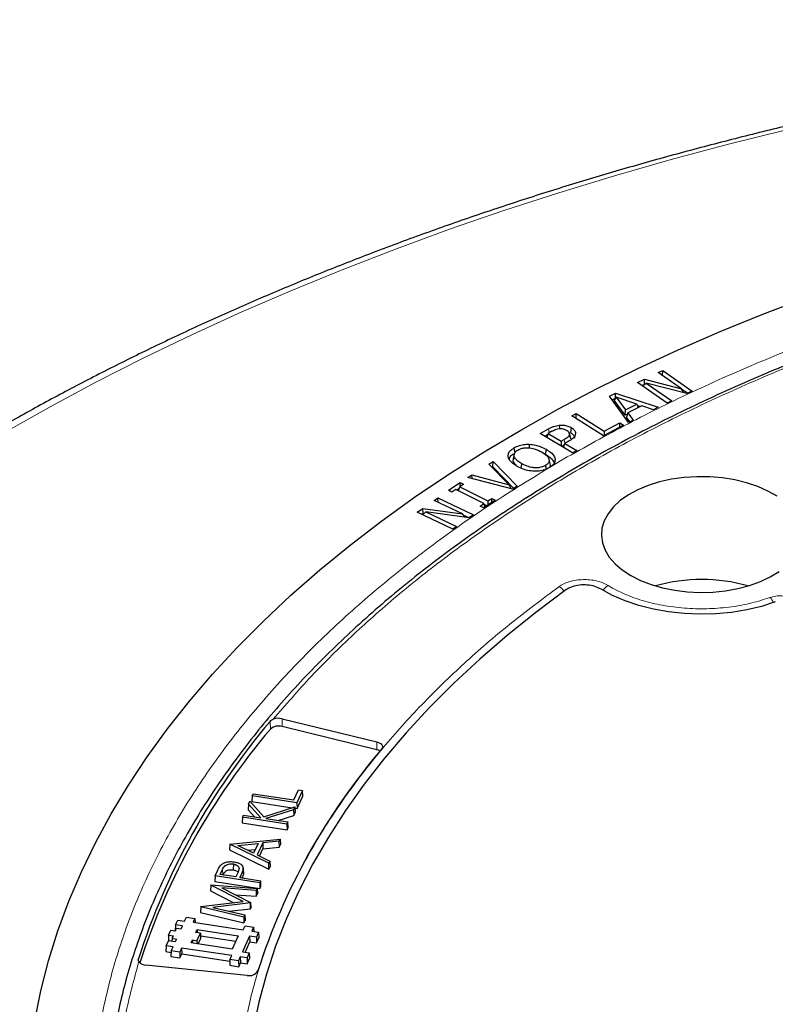
# Model space of a CAD drawing. Units: millimetres. Extents: x 0 to 420, y 0 to 297.
# Drawn here: x 256 to 279, y 209 to 240 of the extents above; entities that cross this region are included whole.
import ezdxf

# ---------------------------------------------------------------- set-up
doc = ezdxf.new("R2010")
doc.units = ezdxf.units.MM

msp = doc.modelspace()

# ---------------------------------------------------------------- linework, layer by layer
at = {"color": 7, "linetype": 'Continuous', "lineweight": 25}
for p, q in [((275.5712, 228.7123), (275.7112, 228.7791)), ((276.2862, 228.2132), (275.5712, 228.7123)), ((275.7072, 228.6173), (275.7112, 228.7791)), ((275.7112, 228.7791), (276.6143, 228.1488)), ((274.9414, 228.4115), (275.149, 228.5105)), ((275.8445, 227.7813), (274.9414, 228.4115)), ((275.1537, 228.3502), (275.0798, 228.3149)), ((275.1016, 228.2997), (275.2057, 228.3915)), ((275.149, 228.5105), (276.2862, 228.2132)), ((275.1537, 228.3502), (275.149, 228.5105)), ((275.1576, 228.3491), (275.1537, 228.3502)), ((275.2057, 228.3915), (275.9845, 227.848)), ((276.4482, 228.0696), (275.2057, 228.3915)), ((274.0844, 227.9948), (274.2628, 228.0851)), ((274.6624, 227.1878), (274.0844, 227.9948)), ((274.2582, 227.9196), (274.1701, 227.875)), ((274.2874, 227.9648), (274.2239, 227.8665)), ((274.2628, 228.0851), (275.5744, 227.6504)), ((274.2663, 227.9321), (274.2628, 228.0851)), ((274.2874, 227.9648), (274.5741, 227.5746)), ((274.9211, 227.7508), (274.2874, 227.9648)), ((276.3542, 228.094), (276.2862, 228.2132)), ((276.4719, 228.0809), (276.2888, 228.2086)), ((276.6143, 228.1488), (276.4482, 228.0696)), ((274.5626, 227.4056), (274.2239, 227.8665)), ((274.5741, 227.5746), (274.9211, 227.7508)), ((275.0691, 227.7004), (274.6412, 227.4835)), ((274.9211, 227.7508), (274.9606, 227.6454)), ((275.0183, 227.6746), (274.9399, 227.7006)), ((275.4306, 227.5775), (275.0691, 227.7004)), ((275.5744, 227.6504), (275.4306, 227.5775)), ((275.9845, 227.848), (275.8445, 227.7813)), ((272.9252, 227.386), (273.0579, 227.4571)), ((273.8964, 226.7804), (272.9252, 227.386)), ((273.0564, 227.3042), (273.0579, 227.4571)), ((273.0579, 227.4571), (273.9184, 226.9204)), ((274.5626, 227.4056), (274.5741, 227.5746)), ((274.6293, 227.4395), (274.5626, 227.4056)), ((274.6412, 227.4835), (274.6048, 227.3483)), ((274.7069, 227.2104), (274.6048, 227.3483)), ((274.6412, 227.4835), (274.8062, 227.2607)), ((272.544, 227.1038), (272.5473, 226.9971)), ((272.9064, 227.0298), (272.8847, 226.8777)), ((274.5072, 227.1069), (273.8964, 226.7804)), ((273.9184, 226.9204), (274.3965, 227.1759)), ((274.3952, 227.0471), (274.3965, 227.1759)), ((274.3965, 227.1759), (274.5072, 227.1069)), ((274.8062, 227.2607), (274.6624, 227.1878)), ((271.955, 226.8457), (272.2129, 226.9905)), ((272.9512, 226.2545), (271.955, 226.8457)), ((272.1858, 226.811), (272.0973, 226.7613)), ((272.1981, 226.8511), (272.1594, 226.7244)), ((272.3132, 226.9157), (272.1981, 226.8511)), ((272.1981, 226.8511), (272.6017, 226.6117)), ((272.8585, 226.8254), (272.8887, 226.6852)), ((272.8826, 226.7139), (272.8887, 226.6852)), ((273.9184, 226.9204), (273.9171, 226.7914)), ((271.6179, 226.5193), (271.6167, 226.4099)), ((272.6017, 226.6117), (272.6012, 226.4622)), ((272.6017, 226.6117), (272.6962, 226.6649)), ((272.703, 226.5043), (272.6143, 226.4544)), ((272.6764, 226.4176), (272.7152, 226.5443)), ((272.8327, 226.6103), (272.7152, 226.5443)), ((272.7152, 226.5443), (273.0808, 226.3273)), ((271.1583, 226.2115), (271.1283, 226.0736)), ((271.1304, 226.0073), (271.1603, 226.1498)), ((271.1562, 226.4066), (271.1779, 226.2545)), ((272.1365, 226.3675), (272.1155, 226.215)), ((273.0808, 226.3273), (272.9512, 226.2545)), ((270.3906, 225.913), (270.5195, 225.9943)), ((271.0112, 225.2823), (270.3906, 225.913)), ((270.5134, 225.8247), (270.4913, 225.8107)), ((270.5134, 225.8247), (270.5195, 225.9943)), ((271.1472, 225.1669), (270.5134, 225.8247)), ((270.5195, 225.9943), (271.2525, 225.2334)), ((271.1304, 226.0073), (271.137, 226.0733)), ((271.3728, 225.7727), (271.3939, 225.9252)), ((272.2599, 225.9204), (272.2299, 226.0581)), ((272.2434, 225.8095), (272.234, 225.8035)), ((272.4142, 226.0736), (272.3841, 225.9322)), ((269.7383, 225.5004), (269.8669, 225.5818)), ((269.8669, 225.5818), (271.0112, 225.2823)), ((269.8724, 225.4662), (269.8669, 225.5818)), ((272.234, 225.8035), (272.2227, 225.7971)), ((269.1474, 225.1123), (269.504, 225.3493)), ((269.4582, 225.0948), (269.4944, 225.2153)), ((269.6133, 225.2943), (269.4944, 225.2153)), ((269.4944, 225.2153), (270.3563, 224.7827)), ((269.504, 225.3493), (269.6133, 225.2943)), ((269.5063, 225.2231), (269.504, 225.3493)), ((271.1175, 225.1481), (269.7383, 225.5004)), ((271.0112, 225.2823), (271.0596, 225.1628)), ((271.2525, 225.2334), (271.1175, 225.1481)), ((269.2567, 225.0572), (269.1474, 225.1123)), ((269.3756, 225.1362), (269.2567, 225.0572)), ((270.2375, 224.7037), (269.3756, 225.1362)), ((269.4798, 225.1666), (269.4089, 225.1195)), ((268.713, 224.8006), (268.8287, 224.8814)), ((269.5775, 224.3878), (268.713, 224.8006)), ((268.8287, 224.8814), (269.9204, 224.3601)), ((268.8321, 224.7437), (268.8287, 224.8814)), ((270.1186, 224.6247), (270.2375, 224.7037)), ((270.2281, 224.5698), (270.1186, 224.6247)), ((270.5847, 224.8068), (270.2281, 224.5698)), ((270.2701, 224.5978), (270.2375, 224.7037)), ((270.326, 224.6349), (270.2464, 224.6748)), ((270.3563, 224.7827), (270.4752, 224.8617)), ((270.3563, 224.7827), (270.3586, 224.6566)), ((270.4752, 224.8617), (270.5847, 224.8068)), ((270.4775, 224.7356), (270.4752, 224.8617)), ((268.192, 224.437), (268.3636, 224.5569)), ((269.2836, 223.9157), (268.192, 224.437)), ((268.3749, 224.3974), (268.3343, 224.3691)), ((268.3581, 224.3577), (268.4579, 224.4461)), ((268.3636, 224.5569), (269.5775, 224.3878)), ((268.3749, 224.3974), (268.3636, 224.5569)), ((268.3991, 224.394), (268.3749, 224.3974)), ((268.4579, 224.4461), (269.3993, 223.9966)), ((269.7831, 224.2643), (268.4579, 224.4461)), ((269.6499, 224.2825), (269.5775, 224.3878)), ((269.7795, 224.2648), (269.6047, 224.3482)), ((269.9204, 224.3601), (269.7831, 224.2643)), ((269.3993, 223.9966), (269.2836, 223.9157)), ((264.0602, 218.1156), (266.9562, 217.406)), ((266.9523, 217.1674), (264.0563, 217.877)), ((264.4122, 215.6279), (264.5544, 215.9343)), ((264.6815, 215.9147), (264.51, 215.5451)), ((264.5544, 215.9343), (264.6815, 215.9147)), ((264.6907, 215.7427), (264.6815, 215.9147)), ((263.0273, 215.5037), (263.0689, 215.5933)), ((263.0689, 215.5933), (263.501, 215.1121)), ((263.1445, 215.7563), (263.1354, 215.5783)), ((263.1354, 215.5783), (264.3674, 215.3878)), ((263.1445, 215.7563), (263.1738, 215.8195)), ((264.51, 215.5451), (263.1445, 215.7563)), ((263.1738, 215.8195), (264.4122, 215.6279)), ((264.5153, 215.3649), (264.6907, 215.7427)), ((263.0273, 215.5037), (263.0193, 215.3283)), ((263.0193, 215.3283), (263.2128, 215.1129)), ((263.4051, 215.0832), (263.0273, 215.5037)), ((263.501, 215.1121), (264.449, 215.4137)), ((264.4101, 215.33), (263.5593, 215.0593)), ((264.449, 215.4137), (264.4101, 215.33)), ((264.4101, 215.33), (264.4165, 215.1522)), ((264.449, 215.4137), (264.4608, 215.2474)), ((264.4517, 215.3747), (264.5153, 215.3649)), ((264.51, 215.5451), (264.5153, 215.3649)), ((262.8412, 215.1027), (262.832, 214.9247)), ((262.8412, 215.1027), (262.8705, 215.1659)), ((264.2066, 214.8915), (262.8412, 215.1027)), ((262.8705, 215.1659), (263.4051, 215.0832)), ((263.5593, 215.0593), (264.2359, 214.9547)), ((263.9398, 215.0005), (264.4165, 215.1522)), ((264.2359, 214.9547), (264.2066, 214.8915)), ((264.2451, 214.7827), (264.2359, 214.9547)), ((264.4165, 215.1522), (264.4608, 215.2474)), ((262.832, 214.9247), (264.2119, 214.7113)), ((264.2066, 214.8915), (264.2119, 214.7113)), ((264.2119, 214.7113), (264.2451, 214.7827)), ((262.4588, 214.2789), (263.9931, 214.4315)), ((263.9613, 214.3629), (263.4643, 214.3136)), ((263.9931, 214.4315), (263.9613, 214.3629)), ((263.9613, 214.3629), (263.9672, 214.1842)), ((263.9931, 214.4315), (264.0033, 214.2619)), ((262.4565, 214.274), (262.448, 214.0975)), ((262.448, 214.0975), (263.6525, 213.5061)), ((262.4565, 214.274), (262.4588, 214.2789)), ((263.6484, 213.6888), (262.4565, 214.274)), ((262.702, 214.2378), (263.3216, 214.2994)), ((263.1833, 214.0016), (262.702, 214.2378)), ((263.0059, 214.0887), (263.2343, 214.1114)), ((263.3216, 214.2994), (263.1833, 214.0016)), ((263.4643, 214.3136), (263.2942, 213.9472)), ((263.3667, 213.9116), (263.4703, 214.1348)), ((263.4643, 214.3136), (263.4703, 214.1348)), ((263.4703, 214.1348), (263.9672, 214.1842)), ((263.9672, 214.1842), (264.0033, 214.2619)), ((263.2942, 213.9472), (263.6803, 213.7576)), ((263.6803, 213.7576), (263.6484, 213.6888)), ((263.6803, 213.7576), (263.6888, 213.5842)), ((262.0069, 213.3053), (262.0774, 213.4573)), ((262.1633, 213.3488), (262.2328, 213.4986)), ((262.5647, 213.6678), (262.5627, 213.4886)), ((262.8639, 213.5404), (262.8639, 213.5406)), ((262.8714, 213.3658), (262.8639, 213.5401)), ((262.8643, 213.5222), (262.8718, 213.3471)), ((263.6525, 213.5061), (263.6484, 213.6888)), ((263.6525, 213.5061), (263.6888, 213.5842)), ((262.0069, 213.3053), (261.9977, 213.1273)), ((263.3723, 213.0941), (262.0069, 213.3053)), ((262.6376, 213.2754), (262.1633, 213.3488)), ((262.7074, 213.4185), (262.6376, 213.2754)), ((262.7647, 213.2557), (262.7931, 213.3169)), ((262.7647, 213.2557), (263.4016, 213.1572)), ((263.3723, 213.0941), (263.4016, 213.1572)), ((263.4108, 212.9853), (263.4016, 213.1572)), ((261.8764, 213.0241), (261.8679, 212.8477)), ((261.8679, 212.8477), (262.5785, 212.4828)), ((261.8764, 213.0241), (261.8783, 213.0283)), ((262.864, 212.5169), (261.8764, 213.0241)), ((261.8783, 213.0283), (263.2923, 212.9217)), ((261.9977, 213.1273), (263.3776, 212.9138)), ((263.2629, 212.8583), (262.217, 212.937)), ((262.217, 212.937), (263.0911, 212.4883)), ((263.2923, 212.9217), (263.2629, 212.8583)), ((263.2629, 212.8583), (263.2684, 212.6786)), ((263.2923, 212.9217), (263.3018, 212.7504)), ((263.3723, 213.0941), (263.3776, 212.9138)), ((263.3776, 212.9138), (263.4108, 212.9853)), ((262.6263, 212.7269), (263.2684, 212.6786)), ((263.2684, 212.6786), (263.3018, 212.7504)), ((261.5672, 212.358), (261.5583, 212.1805)), ((261.5672, 212.358), (261.569, 212.362)), ((262.8843, 212.0427), (261.5672, 212.358)), ((261.569, 212.362), (262.864, 212.5169)), ((263.086, 212.4773), (261.9377, 212.3403)), ((261.9377, 212.3403), (262.9138, 212.1063)), ((262.4373, 212.2205), (263.0921, 212.2986)), ((263.0911, 212.4883), (263.086, 212.4773)), ((263.0921, 212.2986), (263.086, 212.4773)), ((263.0911, 212.4883), (263.0996, 212.3148)), ((263.0921, 212.2986), (263.0996, 212.3148)), ((260.7966, 211.8013), (260.8645, 211.9526)), ((260.8645, 211.9526), (261.072, 211.9216)), ((261.072, 211.9216), (261.1257, 212.0413)), ((261.1257, 212.0413), (261.3878, 212.0021)), ((261.3878, 212.0021), (261.3341, 211.8824)), ((261.3878, 212.0021), (261.3946, 211.8733)), ((261.5583, 212.1805), (262.8894, 211.8619)), ((262.9138, 212.1063), (262.8843, 212.0427)), ((262.8843, 212.0427), (262.8894, 211.8619)), ((262.9138, 212.1063), (262.9228, 211.9339)), ((260.5842, 211.4923), (260.6521, 211.6436)), ((260.6521, 211.6436), (260.7904, 211.6229)), ((260.7966, 211.8013), (260.7875, 211.6233)), ((260.7904, 211.6229), (260.8262, 211.7027)), ((261.0041, 211.7703), (260.7966, 211.8013)), ((260.8262, 211.7027), (260.9645, 211.6821)), ((260.9645, 211.6821), (261.0041, 211.7703)), ((261.3341, 211.8824), (262.8698, 211.6528)), ((261.4162, 211.5719), (261.4557, 211.6601)), ((261.4557, 211.6601), (262.7149, 211.4719)), ((261.4557, 211.6601), (261.4585, 211.5656)), ((262.8698, 211.6528), (262.9235, 211.7725)), ((262.8894, 211.8619), (262.9228, 211.9339)), ((262.9235, 211.7725), (263.1856, 211.7333)), ((263.1856, 211.7333), (263.1319, 211.6136)), ((263.1856, 211.7333), (263.1925, 211.6045)), ((260.5842, 211.4923), (260.5751, 211.3142)), ((260.5842, 211.4923), (260.7225, 211.4716)), ((260.6867, 211.3918), (260.6819, 211.2984)), ((260.7225, 211.4716), (260.6867, 211.3918)), ((260.6867, 211.3918), (260.825, 211.3711)), ((260.825, 211.3711), (260.7854, 211.2829)), ((261.2729, 211.2526), (261.3125, 211.3408)), ((261.3125, 211.3408), (261.4508, 211.3201)), ((261.3125, 211.3408), (261.3153, 211.2463)), ((261.5545, 211.5513), (261.4162, 211.5719)), ((261.4508, 211.3201), (261.5545, 211.5513)), ((261.492, 211.2198), (261.5636, 211.3794)), ((261.5545, 211.5513), (261.5636, 211.3794)), ((261.559, 211.4653), (262.6394, 211.3037)), ((262.7149, 211.4719), (262.532, 211.0643)), ((263.064, 211.4623), (262.8454, 210.9749)), ((263.2714, 211.4313), (263.064, 211.4623)), ((263.064, 211.4623), (263.0694, 211.282)), ((263.1319, 211.6136), (263.3393, 211.5826)), ((263.3393, 211.5826), (263.2714, 211.4313)), ((263.2714, 211.4313), (263.2768, 211.251)), ((263.2768, 211.251), (263.3484, 211.4107)), ((263.3393, 211.5826), (263.3484, 211.4107)), ((260.5101, 211.1626), (260.501, 210.9845)), ((260.5101, 211.1626), (260.578, 211.3139)), ((260.7175, 211.1316), (260.5101, 211.1626)), ((260.5751, 211.3142), (260.5779, 211.3138)), ((260.7854, 211.2829), (260.578, 211.3139)), ((260.6638, 211.0118), (260.7175, 211.1316)), ((260.9797, 211.0924), (260.9259, 210.9726)), ((262.5154, 210.8628), (260.9797, 211.0924)), ((260.9797, 211.0924), (260.985, 210.9121)), ((262.532, 211.0643), (261.2729, 211.2526)), ((261.4508, 211.3201), (261.4536, 211.2256)), ((262.9262, 210.9628), (263.0694, 211.282)), ((263.0694, 211.282), (263.2768, 211.251)), ((260.501, 210.9845), (260.6612, 210.9606)), ((260.6638, 211.0118), (260.6547, 210.8337)), ((260.6547, 210.8337), (260.9313, 210.7924)), ((260.9259, 210.9726), (260.6638, 211.0118)), ((260.9259, 210.9726), (260.9313, 210.7924)), ((260.9313, 210.7924), (260.985, 210.9121)), ((260.985, 210.9121), (262.459, 210.6918)), ((262.4616, 210.743), (262.4525, 210.5649)), ((262.4616, 210.743), (262.5154, 210.8628)), ((262.7237, 210.7038), (262.4616, 210.743)), ((262.7775, 210.8236), (262.7237, 210.7038)), ((262.9849, 210.7926), (262.7775, 210.8236)), ((262.7775, 210.8236), (262.7828, 210.6433)), ((262.8454, 210.9749), (263.0528, 210.9439)), ((263.0528, 210.9439), (262.9849, 210.7926)), ((262.9849, 210.7926), (262.9903, 210.6123)), ((262.9903, 210.6123), (263.0619, 210.772)), ((263.0528, 210.9439), (263.0619, 210.772)), ((262.985, 210.2584), (259.8899, 210.5735)), ((262.4525, 210.5649), (262.7291, 210.5236)), ((262.7237, 210.7038), (262.7291, 210.5236)), ((262.7291, 210.5236), (262.7828, 210.6433)), ((262.7828, 210.6433), (262.9903, 210.6123))]:
    msp.add_line(p, q, dxfattribs=at)
at = {"color": 8, "linetype": 'Continuous', "lineweight": 18}
for p, q in [((272.2129, 226.9905), (272.2296, 226.8688)), ((272.6962, 226.6649), (272.7137, 226.5393)), ((272.2434, 225.8095), (272.7892, 226.1295)), ((274.1172, 222.1475), (274.0375, 222.1949)), ((263.6908, 218.0329), (263.6997, 217.7991)), ((264.0563, 217.877), (264.0602, 218.1156)), ((266.9523, 217.1674), (266.9562, 217.406)), ((262.2328, 213.4986), (262.2394, 213.337)), ((262.7931, 213.3169), (262.7958, 213.2509)), ((259.6603, 210.7128), (259.6582, 210.7626))]:
    msp.add_line(p, q, dxfattribs=at)
at = {"color": 8, "linetype": 'Continuous', "lineweight": 18, "flags": 128}
msp.add_lwpolyline([(279.4944, 236.1461), (277.721, 235.704), (275.9681, 235.2353), (274.2371, 234.7403), (272.529, 234.2194), (270.8451, 233.6729), (269.1865, 233.1012), (267.5544, 232.5046), (265.9498, 231.8837), (264.3739, 231.2387), (262.8277, 230.5702), (261.3123, 229.8787), (259.8286, 229.1645), (258.3779, 228.4281), (256.9609, 227.6701), (255.5788, 226.8911), (254.2323, 226.0914), (252.9225, 225.2717), (251.6503, 224.4325), (250.4165, 223.5744), (249.2219, 222.6981), (248.136, 221.8585)], dxfattribs=at)
at = {"color": 7, "linetype": 'Continuous', "lineweight": 25, "flags": 128}
for points in [[(256.4862, 208.864), (256.6733, 209.7859), (256.91, 210.7039), (257.196, 211.6173), (257.5311, 212.5251), (257.9149, 213.4264), (258.3471, 214.3204), (258.8273, 215.2062), (259.355, 216.0829), (259.9296, 216.9498), (260.5506, 217.8059), (261.2175, 218.6505), (261.9295, 219.4826), (262.6861, 220.3016), (263.4863, 221.1066), (264.3296, 221.8969), (265.215, 222.6716), (266.1418, 223.4301), (267.1089, 224.1715), (268.1155, 224.8952), (269.1607, 225.6006), (270.2433, 226.2868), (271.3624, 226.9532), (272.5168, 227.5992), (273.7054, 228.2242), (274.9272, 228.8275), (276.1809, 229.4086), (277.4653, 229.967), (278.7791, 230.502), (280.1211, 231.0131)], [(272.118, 225.8694), (272.1288, 225.7933), (272.1337, 225.7591)], [(279.2085, 224.9261), (278.9302, 225.0867), (278.6186, 225.2255), (278.2789, 225.3402), (277.9165, 225.4288), (277.5374, 225.4899), (277.1479, 225.5226), (276.7544, 225.5263), (276.3633, 225.5008), (275.981, 225.4467), (275.6139, 225.3648), (275.2679, 225.2565), (274.9488, 225.1236), (274.6617, 224.9681), (274.4114, 224.7928), (274.202, 224.6004), (274.037, 224.3942), (273.9189, 224.1774), (273.8499, 223.9537), (273.831, 223.7268), (273.8625, 223.5003), (273.9439, 223.278), (274.0739, 223.0636), (274.2503, 222.8605), (274.4703, 222.6721), (274.7302, 222.5014)], [(274.7302, 222.5014), (275.0258, 222.3514), (275.3521, 222.2244), (275.7039, 222.1226), (276.0754, 222.0475), (276.4605, 222.0005), (276.8528, 221.9823), (277.2459, 221.9933), (277.6334, 222.0331), (278.0089, 222.1012), (278.3661, 222.1965), (278.6994, 222.3174), (279.0031, 222.4619), (279.2724, 222.6276)], [(272.743, 222.058), (271.8239, 221.3699), (270.9451, 220.6645), (270.1077, 219.9424), (269.3125, 219.2046), (268.5606, 218.4519), (267.8527, 217.685), (267.1896, 216.905), (266.5721, 216.1125), (266.0008, 215.3086), (265.4764, 214.4941), (264.9996, 213.6699), (264.5707, 212.837), (264.1903, 211.9963), (263.8588, 211.1487), (263.5766, 210.2952), (263.3441, 209.4367), (263.1614, 208.5742)], [(279.1561, 221.6898), (278.7311, 221.5543), (278.2821, 221.4478), (277.8149, 221.3717), (277.3356, 221.327), (276.8506, 221.3143), (276.3663, 221.3338), (275.889, 221.3852), (275.4251, 221.4678), (274.9807, 221.5806), (274.5616, 221.7221), (274.1734, 221.8904), (273.8211, 222.0832)], [(266.9562, 217.406), (267.0067, 217.39), (267.0506, 217.3684), (267.0862, 217.3422), (267.1119, 217.3124), (267.1267, 217.2802), (267.13, 217.2469), (267.1216, 217.214), (267.102, 217.1827)]]:
    msp.add_lwpolyline(points, dxfattribs=at)
at = {"color": 8, "linetype": 'Continuous', "lineweight": 18}
for centre, radius, start, end in [((274.247, 221.8402), 0.4119, 120.57421, 150.53936), ((272.3493, 221.7984), 0.403, 32.97236, 63.44566), ((278.6598, 221.4974), 0.4695, 21.39526, 44.82851)]:
    msp.add_arc(centre, radius, start, end, dxfattribs=at)
at = {"color": 7, "linetype": 'Continuous', "lineweight": 25}
for centre, radius, start, end in [((276.902, 217.3178), 5.0634, 73.81275, 106.18725), ((279.8546, 204.3139), 21.2009, 139.67742, 162.29194), ((263.9493, 217.6629), 0.4661, 76.24455, 110.60198), ((279.8927, 204.0606), 21.2359, 139.68804, 161.94151), ((263.9482, 217.5168), 0.3761, 73.30731, 131.36078), ((282.0227, 204.413), 19.639, 139.44188, 162.27468), ((266.8848, 216.866), 0.3089, 56.84077, 77.38423), ((259.8965, 210.8656), 0.2922, 219.32407, 268.71209), ((263.0555, 210.5603), 0.31, 256.85367, 327.16554)]:
    msp.add_arc(centre, radius, start, end, dxfattribs=at)
for points, knots in [([(368.5798, 221.4928), (368.2575, 221.7496), (367.5706, 222.2969), (366.475, 223.1144), (365.3036, 223.9492), (364.0967, 224.7661), (362.8563, 225.5651), (361.5828, 226.3457), (360.277, 227.1074), (358.9399, 227.8499), (357.5721, 228.5726), (356.1747, 229.2751), (354.7483, 229.9571), (353.2939, 230.6183), (351.8124, 231.2581), (350.3047, 231.8763), (348.7717, 232.4725), (347.2143, 233.0463), (345.6334, 233.5976), (344.03, 234.1259), (342.4051, 234.631), (340.7596, 235.1125), (339.0946, 235.5703), (337.411, 236.004), (335.7098, 236.4135), (333.992, 236.7984), (332.2587, 237.1587), (330.5109, 237.494), (328.7497, 237.8041), (326.976, 238.089), (325.191, 238.3485), (323.3957, 238.5824), (321.5912, 238.7905), (319.7786, 238.9728), (317.9589, 239.1292), (316.1332, 239.2596), (314.3026, 239.3638), (312.4682, 239.4419), (310.6311, 239.4938), (308.7924, 239.5195), (306.9532, 239.5189), (305.1145, 239.492), (303.2775, 239.439), (301.4433, 239.3597), (299.613, 239.2543), (297.7875, 239.1228), (295.9682, 238.9653), (294.1559, 238.7818), (292.3518, 238.5725), (290.557, 238.3375), (288.7726, 238.077), (286.9995, 237.7909), (285.2389, 237.4797), (283.4918, 237.1433), (281.7593, 236.782), (280.0423, 236.396), (278.342, 235.9854), (276.6592, 235.5507), (274.9951, 235.0919), (273.3506, 234.6093), (271.7266, 234.1032), (270.1243, 233.5739), (268.5445, 233.0217), (266.9881, 232.4468), (265.4562, 231.8497), (263.9496, 231.2305), (262.4692, 230.5897), (261.016, 229.9277), (259.5907, 229.2447), (258.1944, 228.5412), (256.8278, 227.8175), (255.4917, 227.074), (254.1871, 226.3113), (252.9146, 225.5296), (251.6753, 224.7294), (250.4691, 223.9115), (249.3, 223.0748), (248.5232, 222.4978), (248.1405, 222.198), (248.1265, 222.1871)], [0, 0, 0, 0, 0.0116572, 0.02484, 0.0380248, 0.051211, 0.064398, 0.0775854, 0.0907726, 0.1039594, 0.1171453, 0.1303303, 0.1435142, 0.1566967, 0.1698778, 0.1830575, 0.1962356, 0.2094121, 0.2225871, 0.2357605, 0.2489324, 0.2621027, 0.2752716, 0.288439, 0.3016051, 0.3147699, 0.3279335, 0.3410959, 0.3542572, 0.3674175, 0.3805769, 0.3937354, 0.4068932, 0.4200503, 0.4332069, 0.4463629, 0.4595186, 0.4726739, 0.485829, 0.4989839, 0.5121388, 0.5252937, 0.5384487, 0.5516039, 0.5647593, 0.5779151, 0.5910714, 0.6042282, 0.6173856, 0.6305437, 0.6437027, 0.6568625, 0.6700233, 0.6831851, 0.6963481, 0.7095123, 0.7226778, 0.7358447, 0.749013, 0.7621828, 0.7753542, 0.7885272, 0.8017019, 0.8148783, 0.8280564, 0.8412363, 0.8544179, 0.8676011, 0.880786, 0.8939725, 0.9071605, 0.9203497, 0.9335402, 0.9467315, 0.9599235, 0.9731158, 0.9863079, 0.9994993, 1, 1, 1, 1]), ([(307.9137, 234.1706), (307.4156, 234.1682), (306.7117, 234.1648), (305.6673, 234.1421), (304.7666, 234.1145), (303.6922, 234.0681), (302.5633, 234.0046), (301.3814, 233.9217), (300.1636, 233.8185), (298.9199, 233.6945), (297.6581, 233.5491), (296.3843, 233.382), (295.1032, 233.193), (293.8188, 232.982), (292.5343, 232.7489), (291.2528, 232.4938), (289.9767, 232.2168), (288.7082, 231.9179), (287.4494, 231.5973), (286.2021, 231.2552), (284.9681, 230.8919), (283.749, 230.5076), (282.5463, 230.1025), (281.3614, 229.677), (280.1957, 229.2314), (279.0505, 228.7661), (277.9269, 228.2814), (276.8262, 227.7776), (275.7495, 227.2553), (274.6978, 226.7148), (273.6721, 226.1564), (272.6735, 225.5808), (271.7029, 224.9883), (270.7612, 224.3793), (269.8492, 223.7544), (268.9678, 223.114), (268.1177, 222.4585), (267.2998, 221.7886), (266.5148, 221.1045), (265.7633, 220.407), (265.0461, 219.6963), (264.3638, 218.973), (263.7169, 218.2377), (263.1062, 217.4907), (262.5322, 216.7325), (261.9955, 215.9637), (261.4967, 215.1847), (261.0362, 214.3959), (260.6147, 213.5979), (260.2326, 212.7911), (259.8906, 211.976), (259.5891, 211.153), (259.3288, 210.3226), (259.1102, 209.4853), (258.9335, 208.6417), (258.8014, 207.7921), (258.717, 207.0355), (258.6958, 206.5619), (258.6874, 206.3737)], [0, 0, 0, 0, 0.0196731, 0.0278023, 0.0412792, 0.0552983, 0.0703537, 0.0860773, 0.1023198, 0.1189624, 0.1359206, 0.1531319, 0.170549, 0.1881358, 0.205864, 0.2237111, 0.2416591, 0.2596933, 0.2778015, 0.2959736, 0.3142014, 0.3324776, 0.3507962, 0.3691521, 0.387541, 0.4059591, 0.4244031, 0.4428703, 0.4613585, 0.4798656, 0.49839, 0.5169305, 0.5354859, 0.5540555, 0.5726389, 0.5912356, 0.6098457, 0.6284694, 0.6471072, 0.6657597, 0.684428, 0.7031133, 0.7218173, 0.7405417, 0.7592887, 0.7780609, 0.796861, 0.8156922, 0.8345581, 0.8534626, 0.87241, 0.8914048, 0.9104519, 0.9295565, 0.9487239, 0.9679593, 0.9872681, 1, 1, 1, 1]), ([(272.2129, 226.9905), (272.2384, 227.0042), (272.2893, 227.0316), (272.3938, 227.0774), (272.4857, 227.0936), (272.544, 227.1038)], [0, 0, 0, 0, 0.2679781, 0.5364511, 1, 1, 1, 1]), ([(272.544, 227.1038), (272.5959, 227.1056), (272.6976, 227.1091), (272.8234, 227.0751), (272.8828, 227.0427), (272.9064, 227.0298)], [0, 0, 0, 0, 0.3859041, 0.7557498, 1, 1, 1, 1]), ([(272.9064, 227.0298), (272.9267, 227.0164), (272.9813, 226.9802), (273.0309, 226.9161), (273.0365, 226.8661), (273.0387, 226.8462)], [0, 0, 0, 0, 0.262567, 0.7070154, 1, 1, 1, 1]), ([(272.3132, 226.9157), (272.3381, 226.929), (272.3796, 226.9512), (272.4524, 226.9821), (272.5059, 226.9915), (272.5376, 226.997)], [0, 0, 0, 0, 0.3797923, 0.6331911, 1, 1, 1, 1]), ([(272.5376, 226.997), (272.5642, 226.9985), (272.6177, 227.0013), (272.6997, 226.9829), (272.7433, 226.9603), (272.767, 226.9479)], [0, 0, 0, 0, 0.3120127, 0.6256218, 1, 1, 1, 1]), ([(272.8585, 226.8254), (272.8534, 226.8055), (272.842, 226.7603), (272.7712, 226.7089), (272.7185, 226.6779), (272.6962, 226.6649)], [0, 0, 0, 0, 0.3120156, 0.7098698, 1, 1, 1, 1]), ([(272.8585, 226.8254), (272.8553, 226.846), (272.849, 226.8862), (272.8034, 226.9254), (272.7737, 226.9438), (272.767, 226.9479)], [0, 0, 0, 0, 0.4468553, 0.8750857, 1, 1, 1, 1]), ([(273.0387, 226.8462), (273.0305, 226.8104), (273.0144, 226.7394), (272.9223, 226.6632), (272.8564, 226.6243), (272.8327, 226.6103)], [0, 0, 0, 0, 0.3953571, 0.7826407, 1, 1, 1, 1]), ([(272.8855, 226.7141), (272.8797, 226.7398), (272.8682, 226.7912), (272.8562, 226.8418), (272.8503, 226.8671)], [0, 0, 0, 0, 0.5003567, 1, 1, 1, 1]), ([(272.8847, 226.8777), (272.9035, 226.8653), (272.9544, 226.8317), (273.0011, 226.772), (273.0063, 226.7251), (273.0084, 226.7065)], [0, 0, 0, 0, 0.2600581, 0.7055594, 1, 1, 1, 1]), ([(271.1562, 226.4066), (271.209, 226.4337), (271.3081, 226.4843), (271.4755, 226.5183), (271.5774, 226.519), (271.6179, 226.5193)], [0, 0, 0, 0, 0.4082894, 0.7650584, 1, 1, 1, 1]), ([(271.2738, 226.3417), (271.3171, 226.3629), (271.3907, 226.3991), (271.5118, 226.4164), (271.5763, 226.4138), (271.6015, 226.4127)], [0, 0, 0, 0, 0.4645487, 0.7908365, 1, 1, 1, 1]), ([(271.6015, 226.4127), (271.6602, 226.4041), (271.764, 226.3889), (271.8939, 226.3396), (271.9631, 226.3034), (271.9981, 226.2851)], [0, 0, 0, 0, 0.3917595, 0.6920075, 1, 1, 1, 1]), ([(271.6179, 226.5193), (271.6877, 226.5123), (271.8068, 226.5003), (271.9828, 226.4457), (272.0784, 226.3971), (272.1365, 226.3675)], [0, 0, 0, 0, 0.3563772, 0.6083769, 1, 1, 1, 1]), ([(270.9761, 226.1373), (270.9777, 226.1777), (270.9807, 226.2563), (271.0638, 226.3468), (271.1317, 226.3908), (271.1562, 226.4066)], [0, 0, 0, 0, 0.40356463, 0.78564884, 1, 1, 1, 1]), ([(271.2554, 225.8427), (271.2073, 225.8719), (271.0964, 225.939), (271.0021, 226.0434), (270.9819, 226.1163), (270.9761, 226.1373)], [0, 0, 0, 0, 0.3533798, 0.8134704, 1, 1, 1, 1]), ([(271.0156, 226.0528), (271.0172, 226.0722), (271.0216, 226.1275), (271.077, 226.186), (271.1267, 226.2194), (271.1362, 226.2257)], [0, 0, 0, 0, 0.30468564, 0.86715003, 1, 1, 1, 1]), ([(271.1603, 226.1498), (271.158, 226.1812), (271.1535, 226.2404), (271.2148, 226.3042), (271.2602, 226.333), (271.2738, 226.3417)], [0, 0, 0, 0, 0.4420756, 0.8317662, 1, 1, 1, 1]), ([(271.3939, 225.9252), (271.3513, 225.9512), (271.2657, 226.0034), (271.1862, 226.0817), (271.1666, 226.1334), (271.1603, 226.1498)], [0, 0, 0, 0, 0.4043083, 0.811038, 1, 1, 1, 1]), ([(271.9981, 226.2851), (272.061, 226.246), (272.1598, 226.1848), (272.2333, 226.0778), (272.2383, 225.9893), (272.19, 225.9173), (272.1391, 225.8834), (272.118, 225.8694)], [0, 0, 0, 0, 0.3346089, 0.5249494, 0.7166937, 0.8827034, 1, 1, 1, 1]), ([(272.1155, 226.215), (272.1618, 226.1863), (272.2689, 226.1199), (272.3545, 226.0335), (272.3703, 225.9783), (272.3715, 225.9741)], [0, 0, 0, 0, 0.41324367, 0.95549669, 1, 1, 1, 1]), ([(272.1365, 226.3675), (272.1843, 226.3382), (272.2959, 226.2697), (272.3915, 226.1657), (272.4095, 226.093), (272.4142, 226.0736)], [0, 0, 0, 0, 0.3546484, 0.8283594, 1, 1, 1, 1]), ([(271.2348, 225.8694), (271.1963, 225.9047), (271.149, 225.9481), (271.1334, 225.9979), (271.1304, 226.0073)], [0, 0, 0, 0, 0.8124525, 1, 1, 1, 1]), ([(271.7719, 225.6911), (271.7021, 225.6981), (271.5825, 225.71), (271.4078, 225.7653), (271.3128, 225.8136), (271.2554, 225.8427)], [0, 0, 0, 0, 0.3576231, 0.6122226, 1, 1, 1, 1]), ([(272.118, 225.8694), (272.074, 225.8478), (271.9976, 225.8104), (271.856, 225.7938), (271.7106, 225.8028), (271.5479, 225.8459), (271.4479, 225.8974), (271.3939, 225.9252)], [0, 0, 0, 0, 0.2071485, 0.3599522, 0.5120848, 0.7361953, 1, 1, 1, 1]), ([(272.2548, 225.9204), (272.2608, 225.8938), (272.2704, 225.8517), (272.2393, 225.8139), (272.2279, 225.8)], [0, 0, 0, 0, 0.6324863, 1, 1, 1, 1]), ([(272.4142, 226.0736), (272.4128, 226.0324), (272.4099, 225.9518), (272.3265, 225.864), (272.2627, 225.8221), (272.2434, 225.8095)], [0, 0, 0, 0, 0.421492, 0.8247511, 1, 1, 1, 1]), ([(272.2227, 225.7971), (272.1689, 225.7705), (272.07, 225.7216), (271.9064, 225.6908), (271.8096, 225.691), (271.7719, 225.6911)], [0, 0, 0, 0, 0.42127871, 0.77469235, 1, 1, 1, 1]), ([(273.8211, 222.0832), (273.7603, 222.1139), (273.6388, 222.1752), (273.4025, 222.2165), (273.1602, 222.2127), (272.9221, 222.1627), (272.8042, 222.0938), (272.743, 222.058)], [0, 0, 0, 0, 0.1970205, 0.3940485, 0.590906, 0.7876613, 1, 1, 1, 1]), ([(263.6908, 218.0329), (263.7071, 218.0494), (263.7324, 218.0749), (263.7716, 218.0929), (263.7853, 218.0992)], [0, 0, 0, 0, 0.6497901, 1, 1, 1, 1]), ([(262.0774, 213.4573), (262.089, 213.4812), (262.1093, 213.5231), (262.1409, 213.583), (262.1681, 213.6173), (262.1817, 213.6346)], [0, 0, 0, 0, 0.3962462, 0.6972329, 1, 1, 1, 1]), ([(262.1817, 213.6346), (262.2066, 213.6554), (262.2564, 213.6971), (262.3707, 213.7334), (262.4884, 213.7438), (262.5603, 213.735), (262.5934, 213.731)], [0, 0, 0, 0, 0.27156271, 0.54248792, 0.78946489, 1, 1, 1, 1]), ([(262.2328, 213.4986), (262.2503, 213.5369), (262.2745, 213.5896), (262.3511, 213.6438), (262.42, 213.6657), (262.4942, 213.6753), (262.5424, 213.6702), (262.5647, 213.6678)], [0, 0, 0, 0, 0.4033234, 0.5563318, 0.709581, 0.8656273, 1, 1, 1, 1]), ([(262.24, 213.3225), (262.2575, 213.3608), (262.2812, 213.413), (262.3572, 213.466), (262.4238, 213.4868), (262.4952, 213.496), (262.5415, 213.4909), (262.5627, 213.4886)], [0, 0, 0, 0, 0.4130133, 0.5633399, 0.7138462, 0.8689347, 1, 1, 1, 1]), ([(262.5627, 213.4886), (262.5931, 213.4813), (262.6501, 213.4676), (262.6977, 213.4387), (262.7072, 213.4215), (262.708, 213.4202)], [0, 0, 0, 0, 0.5134822, 0.9620789, 1, 1, 1, 1]), ([(262.5647, 213.6678), (262.5958, 213.6607), (262.655, 213.6472), (262.714, 213.6053), (262.7442, 213.5553), (262.7387, 213.4914), (262.719, 213.4457), (262.7074, 213.4185)], [0, 0, 0, 0, 0.1917922, 0.3658091, 0.5243003, 0.7173853, 1, 1, 1, 1]), ([(262.5934, 213.731), (262.6348, 213.7229), (262.7109, 213.7079), (262.7982, 213.6612), (262.8506, 213.6043), (262.8643, 213.5557), (262.8643, 213.5282), (262.8643, 213.5222)], [0, 0, 0, 0, 0.2644369, 0.4867389, 0.7090029, 0.9358407, 1, 1, 1, 1]), ([(262.8643, 213.5222), (262.8595, 213.4975), (262.8504, 213.4504), (262.8226, 213.3823), (262.803, 213.3387), (262.7931, 213.3169)], [0, 0, 0, 0, 0.3553627, 0.6774651, 1, 1, 1, 1]), ([(262.8436, 213.2435), (262.8483, 213.2554), (262.862, 213.2895), (262.8679, 213.3244), (262.8718, 213.3471)], [0, 0, 0, 0, 0.348252, 1, 1, 1, 1]), ([(259.6704, 210.6804), (259.6622, 210.6979), (259.6496, 210.7248), (259.656, 210.7528), (259.6582, 210.7626)], [0, 0, 0, 0, 0.6497684, 1, 1, 1, 1])]:
    msp.add_open_spline(points, degree=3, knots=knots, dxfattribs=at)
at = {"color": 8, "linetype": 'Continuous', "lineweight": 18}
for points, knots in [([(272.7892, 226.1295), (273.4443, 226.4958), (274.7571, 227.23), (276.8645, 228.2538), (279.0742, 229.2194), (281.3917, 230.1168), (283.8035, 230.9416), (286.3002, 231.6888), (288.8706, 232.3542), (291.5021, 232.9345), (294.1818, 233.4269), (296.8968, 233.8298), (299.6341, 234.1429), (302.379, 234.3637), (305.123, 234.5017), (306.9504, 234.5196), (307.8624, 234.5285)], [0, 0, 0, 0, 0.0702206, 0.1407126, 0.2119414, 0.2835546, 0.3554816, 0.4277039, 0.5, 0.5722942, 0.6445175, 0.7164438, 0.7880571, 0.8592865, 0.9297785, 1, 1, 1, 1]), ([(263.7853, 218.0992), (264.1673, 218.5407), (264.9309, 219.4233), (266.2316, 220.706), (267.6505, 221.9602), (269.2028, 223.1821), (270.8838, 224.3664), (272.6881, 225.505), (274.6098, 226.5918), (276.6407, 227.6201), (278.7731, 228.585), (280.9983, 229.4817), (283.3062, 230.3058), (285.6858, 231.0537), (288.1261, 231.7227), (290.616, 232.3106), (293.1419, 232.8157), (295.6916, 233.2374), (298.2499, 233.5761), (300.8069, 233.8311), (303.3623, 234.0123), (305.0687, 234.0673), (305.9222, 234.0948)], [0, 0, 0, 0, 0.0484014, 0.0967691, 0.145711, 0.1953117, 0.2453434, 0.2958495, 0.3466297, 0.397623, 0.4487675, 0.5, 0.5512334, 0.6023783, 0.6533717, 0.7041515, 0.7546566, 0.8046892, 0.8542903, 0.9032314, 0.9515993, 1, 1, 1, 1]), ([(308.1065, 177.1768), (307.1816, 177.1834), (305.3187, 177.1966), (302.5138, 177.332), (299.6905, 177.5558), (296.862, 177.8787), (294.0402, 178.3004), (291.2407, 178.8222), (288.4793, 179.4438), (285.7738, 180.1632), (283.1388, 180.9778), (280.5888, 181.8843), (278.1381, 182.8778), (275.7998, 183.9526), (273.5852, 185.1026), (271.504, 186.3209), (269.5665, 187.5988), (267.7793, 188.9281), (266.1474, 190.3002), (264.6724, 191.7081), (263.3556, 193.1437), (262.1913, 194.6066), (261.1703, 196.1048), (260.2889, 197.6475), (259.5518, 199.2369), (258.9681, 200.8668), (258.5454, 202.5317), (258.291, 204.2236), (258.2107, 205.934), (258.3082, 207.6526), (258.5851, 209.3708), (259.0416, 211.0793), (259.6757, 212.7689), (260.4832, 214.4303), (261.4587, 216.055), (262.595, 217.6353), (263.8824, 219.1624), (265.3103, 220.6293), (266.8662, 222.0306), (268.5424, 223.3611), (270.3162, 224.6227), (271.5902, 225.4075), (272.2227, 225.7971)], [0, 0, 0, 0, 0.0238317, 0.0480004, 0.0724803, 0.0972433, 0.1222599, 0.1475556, 0.1730137, 0.1985984, 0.2242729, 0.25, 0.2757267, 0.301401, 0.3269857, 0.352444, 0.3777401, 0.4027563, 0.4275191, 0.451999, 0.476168, 0.5, 0.5238316, 0.5480004, 0.5724803, 0.5972433, 0.6222599, 0.6475556, 0.6730137, 0.6985984, 0.7242729, 0.75, 0.7757267, 0.801401, 0.8269857, 0.852444, 0.8777401, 0.9027563, 0.9275191, 0.951999, 0.9761681, 1, 1, 1, 1]), ([(272.5295, 222.1589), (272.5773, 222.1894), (272.6731, 222.2506), (272.8553, 222.3173), (273.0558, 222.3616), (273.2687, 222.3799), (273.4835, 222.3719), (273.6898, 222.3373), (273.881, 222.2795), (273.9854, 222.2231), (274.0375, 222.1949)], [0, 0, 0, 0, 0.1247575, 0.2499493, 0.3746364, 0.4998829, 0.6250203, 0.7497532, 0.875077, 1, 1, 1, 1]), ([(263.8231, 199.9111), (263.6467, 200.381), (263.2939, 201.3207), (262.9344, 202.7582), (262.7025, 204.2132), (262.6147, 205.6895), (262.6709, 207.1726), (262.8752, 208.661), (263.2269, 210.1436), (263.7266, 211.6153), (264.3713, 213.0681), (265.1578, 214.494), (266.0818, 215.8886), (267.1355, 217.2416), (268.3141, 218.5527), (269.6069, 219.8089), (271.002, 221.0175), (272.0203, 221.7785), (272.5295, 222.1589)], [0, 0, 0, 0, 0.061102, 0.1222049, 0.1844889, 0.2467746, 0.3098725, 0.3729723, 0.4364852, 0.5, 0.5635129, 0.6270277, 0.6901257, 0.7532254, 0.8155094, 0.8777951, 0.9388971, 1, 1, 1, 1]), ([(274.1172, 222.1475), (274.2723, 222.0659), (274.5894, 221.8991), (275.1559, 221.706), (275.7838, 221.5631), (276.4562, 221.4847), (277.1418, 221.4743), (277.8093, 221.5323), (278.4362, 221.6473), (278.8099, 221.7689), (278.9928, 221.8285)], [0, 0, 0, 0, 0.1187888, 0.2427462, 0.3704057, 0.5, 0.6295943, 0.7572538, 0.8812112, 1, 1, 1, 1]), ([(278.9928, 221.8285), (279.0504, 221.845), (279.1657, 221.8782), (279.3614, 221.8822), (279.5506, 221.853), (279.6501, 221.8058), (279.6998, 221.7822)], [0, 0, 0, 0, 0.2500707, 0.5000483, 0.7500227, 1, 1, 1, 1]), ([(273.2918, 185.8657), (272.6301, 186.2608), (271.3068, 187.0508), (269.4648, 188.3273), (267.7346, 189.669), (266.1294, 191.0861), (264.6662, 192.563), (263.3513, 194.0997), (262.1968, 195.6834), (261.2096, 197.3087), (260.3951, 198.9657), (259.7589, 200.6442), (259.3007, 202.3376), (259.0234, 204.0314), (258.9218, 205.7236), (258.9977, 207.3957), (259.23, 209.0517), (259.5236, 210.1375), (259.6704, 210.6804)], [0, 0, 0, 0, 0.06093, 0.1218593, 0.1841162, 0.2463715, 0.3095451, 0.3727172, 0.4363594, 0.5, 0.5636422, 0.6272828, 0.6904565, 0.7536285, 0.8158854, 0.8781407, 0.9390707, 1, 1, 1, 1])]:
    msp.add_open_spline(points, degree=3, knots=knots, dxfattribs=at)

doc.saveas('drawing.dxf')
